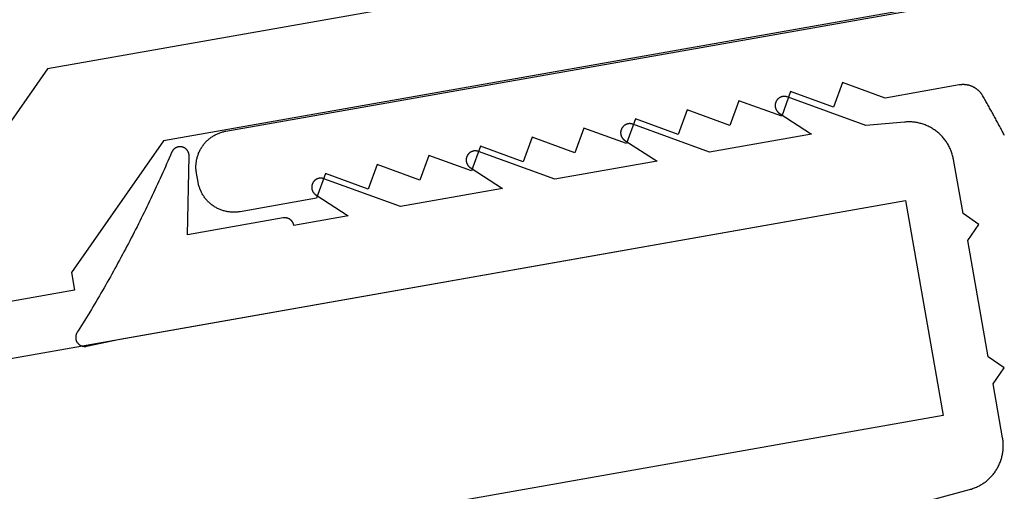
# Model space of a CAD drawing. Extents: x -42 to 476, y -923 to -4.
# Drawn here: x 108 to 129, y -555 to -545 of the extents above; entities that cross this region are included whole.
import ezdxf

# ---------------------------------------------------------------- set-up
doc = ezdxf.new("R2010")
doc.units = 0
doc.header["$MEASUREMENT"] = 0
doc.layers.add('1', color=7, linetype='Continuous')
doc.layers.add('15', color=7, linetype='Continuous')

msp = doc.modelspace()

# ---------------------------------------------------------------- linework, layer by layer
at = {"layer": '1', "color": 7, "linetype": 'Continuous'}
for p, q in [((112.063, -547.14), (128.776, -544.194)), ((125.619, -546.07), (125.422, -546.613)), ((126.559, -546.412), (125.619, -546.07)), ((128.189, -546.125), (126.559, -546.412)), ((128.199, -546.123), (128.189, -546.125)), ((128.208, -546.122), (128.199, -546.123)), ((128.218, -546.121), (128.208, -546.122)), ((128.227, -546.12), (128.218, -546.121)), ((128.237, -546.119), (128.227, -546.12)), ((128.246, -546.118), (128.237, -546.119)), ((128.256, -546.118), (128.246, -546.118)), ((128.265, -546.117), (128.256, -546.118)), ((128.275, -546.117), (128.265, -546.117)), ((128.285, -546.117), (128.275, -546.117)), ((128.294, -546.118), (128.285, -546.117)), ((128.304, -546.118), (128.294, -546.118)), ((128.313, -546.119), (128.304, -546.118)), ((128.323, -546.119), (128.313, -546.119)), ((128.332, -546.12), (128.323, -546.119)), ((128.342, -546.122), (128.332, -546.12)), ((128.351, -546.123), (128.342, -546.122)), ((128.361, -546.124), (128.351, -546.123)), ((128.37, -546.126), (128.361, -546.124)), ((128.38, -546.128), (128.37, -546.126)), ((128.389, -546.13), (128.38, -546.128)), ((128.398, -546.132), (128.389, -546.13)), ((128.408, -546.135), (128.398, -546.132)), ((128.417, -546.137), (128.408, -546.135)), ((124.482, -546.271), (124.285, -546.813)), ((125.422, -546.613), (124.482, -546.271)), ((128.426, -546.14), (128.417, -546.137)), ((128.435, -546.143), (128.426, -546.14)), ((128.444, -546.146), (128.435, -546.143)), ((128.453, -546.15), (128.444, -546.146)), ((128.462, -546.153), (128.453, -546.15)), ((128.471, -546.157), (128.462, -546.153)), ((128.48, -546.161), (128.471, -546.157)), ((128.488, -546.165), (128.48, -546.161)), ((128.497, -546.169), (128.488, -546.165)), ((128.506, -546.173), (128.497, -546.169)), ((128.514, -546.178), (128.506, -546.173)), ((128.522, -546.182), (128.514, -546.178)), ((128.531, -546.187), (128.522, -546.182)), ((128.539, -546.192), (128.531, -546.187)), ((128.547, -546.197), (128.539, -546.192)), ((128.555, -546.202), (128.547, -546.197)), ((128.563, -546.208), (128.555, -546.202)), ((128.571, -546.213), (128.563, -546.208)), ((128.578, -546.219), (128.571, -546.213)), ((128.586, -546.225), (128.578, -546.219)), ((128.593, -546.231), (128.586, -546.225)), ((128.601, -546.237), (128.593, -546.231)), ((128.608, -546.243), (128.601, -546.237)), ((128.615, -546.25), (128.608, -546.243)), ((128.622, -546.256), (128.615, -546.25)), ((128.629, -546.263), (128.622, -546.256)), ((128.636, -546.27), (128.629, -546.263)), ((128.642, -546.277), (128.636, -546.27)), ((128.649, -546.284), (128.642, -546.277)), ((128.655, -546.291), (128.649, -546.284)), ((128.661, -546.298), (128.655, -546.291)), ((128.667, -546.306), (128.661, -546.298)), ((128.673, -546.313), (128.667, -546.306)), ((128.679, -546.321), (128.673, -546.313)), ((128.684, -546.329), (128.679, -546.321)), ((128.69, -546.337), (128.684, -546.329)), ((128.695, -546.345), (128.69, -546.337)), ((128.7, -546.353), (128.695, -546.345)), ((123.345, -546.471), (123.147, -547.014)), ((124.285, -546.813), (123.345, -546.471)), ((124.142, -546.557), (124.141, -546.561)), ((124.141, -546.561), (124.141, -546.566)), ((124.141, -546.566), (124.141, -546.57)), ((124.143, -546.548), (124.142, -546.552)), ((124.142, -546.552), (124.142, -546.557)), ((124.144, -546.539), (124.143, -546.543)), ((124.143, -546.543), (124.143, -546.548)), ((124.145, -546.534), (124.144, -546.539)), ((124.146, -546.53), (124.145, -546.534)), ((124.147, -546.526), (124.146, -546.53)), ((124.148, -546.521), (124.147, -546.526)), ((124.15, -546.517), (124.148, -546.521)), ((124.151, -546.513), (124.15, -546.517)), ((124.153, -546.508), (124.151, -546.513)), ((124.154, -546.504), (124.153, -546.508)), ((124.156, -546.5), (124.154, -546.504)), ((124.158, -546.496), (124.156, -546.5)), ((124.16, -546.492), (124.158, -546.496)), ((124.162, -546.488), (124.16, -546.492)), ((124.164, -546.484), (124.162, -546.488)), ((124.166, -546.48), (124.164, -546.484)), ((124.168, -546.476), (124.166, -546.48)), ((124.17, -546.472), (124.168, -546.476)), ((124.173, -546.468), (124.17, -546.472)), ((124.175, -546.464), (124.173, -546.468)), ((124.178, -546.461), (124.175, -546.464)), ((124.181, -546.457), (124.178, -546.461)), ((124.183, -546.453), (124.181, -546.457)), ((124.186, -546.45), (124.183, -546.453)), ((124.189, -546.447), (124.186, -546.45)), ((124.192, -546.443), (124.189, -546.447)), ((124.195, -546.44), (124.192, -546.443)), ((124.198, -546.437), (124.195, -546.44)), ((124.201, -546.433), (124.198, -546.437)), ((124.205, -546.43), (124.201, -546.433)), ((124.208, -546.427), (124.205, -546.43)), ((124.211, -546.424), (124.208, -546.427)), ((124.215, -546.421), (124.211, -546.424)), ((124.218, -546.419), (124.215, -546.421)), ((124.222, -546.416), (124.218, -546.419)), ((124.226, -546.413), (124.222, -546.416)), ((124.229, -546.411), (124.226, -546.413)), ((124.233, -546.408), (124.229, -546.411)), ((124.237, -546.406), (124.233, -546.408)), ((124.241, -546.404), (124.237, -546.406)), ((124.245, -546.401), (124.241, -546.404)), ((124.249, -546.399), (124.245, -546.401)), ((124.253, -546.397), (124.249, -546.399)), ((124.257, -546.395), (124.253, -546.397)), ((124.261, -546.394), (124.257, -546.395)), ((124.265, -546.392), (124.261, -546.394)), ((124.269, -546.39), (124.265, -546.392)), ((124.274, -546.389), (124.269, -546.39)), ((124.278, -546.387), (124.274, -546.389)), ((124.282, -546.386), (124.278, -546.387)), ((124.287, -546.385), (124.282, -546.386)), ((124.291, -546.383), (124.287, -546.385)), ((124.295, -546.382), (124.291, -546.383)), ((124.3, -546.381), (124.295, -546.382)), ((124.304, -546.38), (124.3, -546.381)), ((124.309, -546.38), (124.304, -546.38)), ((124.313, -546.379), (124.309, -546.38)), ((124.318, -546.378), (124.313, -546.379)), ((124.322, -546.378), (124.318, -546.378)), ((124.327, -546.378), (124.322, -546.378)), ((124.331, -546.377), (124.327, -546.378)), ((124.336, -546.377), (124.331, -546.377)), ((124.34, -546.377), (124.336, -546.377)), ((124.345, -546.377), (124.34, -546.377)), ((124.349, -546.377), (124.345, -546.377)), ((124.354, -546.378), (124.349, -546.377)), ((124.358, -546.378), (124.354, -546.378)), ((124.363, -546.378), (124.358, -546.378)), ((124.367, -546.379), (124.363, -546.378)), ((124.372, -546.379), (124.367, -546.379)), ((124.376, -546.38), (124.372, -546.379)), ((124.38, -546.381), (124.376, -546.38)), ((124.385, -546.382), (124.38, -546.381)), ((124.389, -546.383), (124.385, -546.382)), ((124.394, -546.384), (124.389, -546.383)), ((124.398, -546.385), (124.394, -546.384)), ((124.402, -546.387), (124.398, -546.385)), ((124.406, -546.388), (124.402, -546.387)), ((126.132, -547.016), (124.406, -546.388)), ((124.406, -546.388), (124.406, -546.388)), ((128.705, -546.361), (128.7, -546.353)), ((128.71, -546.369), (128.705, -546.361)), ((128.724, -546.393), (128.71, -546.369)), ((128.737, -546.417), (128.724, -546.393)), ((128.751, -546.441), (128.737, -546.417)), ((128.764, -546.465), (128.751, -546.441)), ((128.778, -546.489), (128.764, -546.465)), ((128.791, -546.512), (128.778, -546.489)), ((128.805, -546.536), (128.791, -546.512)), ((128.818, -546.56), (128.805, -546.536)), ((128.832, -546.584), (128.818, -546.56)), ((122.208, -546.672), (122.01, -547.214)), ((123.147, -547.014), (122.208, -546.672)), ((124.141, -546.57), (124.141, -546.575)), ((124.141, -546.575), (124.141, -546.579)), ((124.141, -546.579), (124.141, -546.584)), ((124.141, -546.584), (124.141, -546.588)), ((124.141, -546.588), (124.141, -546.593)), ((124.141, -546.593), (124.142, -546.597)), ((124.142, -546.597), (124.142, -546.602)), ((124.142, -546.602), (124.143, -546.606)), ((124.143, -546.606), (124.143, -546.611)), ((124.143, -546.611), (124.144, -546.615)), ((124.144, -546.615), (124.145, -546.619)), ((124.145, -546.619), (124.146, -546.624)), ((124.146, -546.624), (124.147, -546.628)), ((124.147, -546.628), (124.148, -546.633)), ((124.148, -546.633), (124.15, -546.637)), ((124.15, -546.637), (124.151, -546.641)), ((124.151, -546.641), (124.153, -546.645)), ((124.153, -546.645), (124.154, -546.65)), ((124.154, -546.65), (124.156, -546.654)), ((124.156, -546.654), (124.158, -546.658)), ((124.158, -546.658), (124.16, -546.662)), ((124.16, -546.662), (124.161, -546.666)), ((124.161, -546.666), (124.164, -546.67)), ((124.164, -546.67), (124.166, -546.674)), ((124.166, -546.674), (124.168, -546.678)), ((124.168, -546.678), (124.17, -546.682)), ((124.17, -546.682), (124.173, -546.686)), ((124.173, -546.686), (124.175, -546.689)), ((124.175, -546.689), (124.178, -546.693)), ((124.178, -546.693), (124.18, -546.697)), ((124.18, -546.697), (124.183, -546.7)), ((124.183, -546.7), (124.186, -546.704)), ((124.186, -546.704), (124.189, -546.707)), ((124.189, -546.707), (124.192, -546.711)), ((124.192, -546.711), (124.195, -546.714)), ((124.195, -546.714), (124.198, -546.717)), ((124.198, -546.717), (124.201, -546.721)), ((124.201, -546.721), (124.204, -546.724)), ((124.204, -546.724), (124.208, -546.727)), ((124.208, -546.727), (124.211, -546.73)), ((124.211, -546.73), (124.215, -546.733)), ((124.215, -546.733), (124.218, -546.735)), ((124.218, -546.735), (124.222, -546.738)), ((124.222, -546.738), (124.225, -546.741)), ((124.225, -546.741), (124.229, -546.743)), ((124.229, -546.743), (124.229, -546.743)), ((124.229, -546.743), (124.941, -547.205)), ((128.845, -546.608), (128.832, -546.584)), ((128.858, -546.632), (128.845, -546.608)), ((128.872, -546.656), (128.858, -546.632)), ((128.885, -546.68), (128.872, -546.656)), ((128.898, -546.704), (128.885, -546.68)), ((128.912, -546.728), (128.898, -546.704)), ((128.925, -546.752), (128.912, -546.728)), ((128.938, -546.776), (128.925, -546.752)), ((128.951, -546.8), (128.938, -546.776)), ((120.846, -547.001), (120.843, -547.003)), ((120.85, -546.999), (120.846, -547.001)), ((120.855, -546.997), (120.85, -546.999)), ((120.859, -546.995), (120.855, -546.997)), ((120.863, -546.993), (120.859, -546.995)), ((120.867, -546.991), (120.863, -546.993)), ((120.871, -546.99), (120.867, -546.991)), ((120.875, -546.988), (120.871, -546.99)), ((121.071, -546.872), (120.873, -547.415)), ((120.88, -546.986), (120.875, -546.988)), ((120.884, -546.985), (120.88, -546.986)), ((120.888, -546.984), (120.884, -546.985)), ((120.893, -546.983), (120.888, -546.984)), ((120.897, -546.981), (120.893, -546.983)), ((120.902, -546.981), (120.897, -546.981)), ((120.906, -546.98), (120.902, -546.981)), ((120.91, -546.979), (120.906, -546.98)), ((120.915, -546.978), (120.91, -546.979)), ((120.919, -546.978), (120.915, -546.978)), ((120.924, -546.977), (120.919, -546.978)), ((120.928, -546.977), (120.924, -546.977)), ((120.933, -546.976), (120.928, -546.977)), ((120.937, -546.976), (120.933, -546.976)), ((120.942, -546.976), (120.937, -546.976)), ((120.947, -546.976), (120.942, -546.976)), ((120.951, -546.976), (120.947, -546.976)), ((120.956, -546.977), (120.951, -546.976)), ((120.96, -546.977), (120.956, -546.977)), ((120.965, -546.977), (120.96, -546.977)), ((120.969, -546.978), (120.965, -546.977)), ((120.974, -546.979), (120.969, -546.978)), ((120.978, -546.979), (120.974, -546.979)), ((120.983, -546.98), (120.978, -546.979)), ((120.987, -546.981), (120.983, -546.98)), ((120.991, -546.982), (120.987, -546.981)), ((120.996, -546.983), (120.991, -546.982)), ((121, -546.985), (120.996, -546.983)), ((121.004, -546.986), (121, -546.985)), ((121.009, -546.987), (121.004, -546.986)), ((122.696, -547.601), (121.009, -546.987)), ((121.009, -546.987), (121.009, -546.987)), ((122.01, -547.214), (121.071, -546.872)), ((126.983, -546.942), (126.132, -547.016)), ((127.006, -546.94), (126.983, -546.942)), ((126.983, -546.942), (126.983, -546.942)), ((127.029, -546.938), (127.006, -546.94)), ((127.052, -546.938), (127.029, -546.938)), ((127.076, -546.937), (127.052, -546.938)), ((127.099, -546.937), (127.076, -546.937)), ((127.122, -546.938), (127.099, -546.937)), ((127.146, -546.939), (127.122, -546.938)), ((127.169, -546.941), (127.146, -546.939)), ((127.192, -546.944), (127.169, -546.941)), ((127.215, -546.946), (127.192, -546.944)), ((127.238, -546.95), (127.215, -546.946)), ((127.261, -546.954), (127.238, -546.95)), ((127.284, -546.958), (127.261, -546.954)), ((127.307, -546.963), (127.284, -546.958)), ((127.33, -546.969), (127.307, -546.963)), ((127.352, -546.975), (127.33, -546.969)), ((127.374, -546.982), (127.352, -546.975)), ((127.397, -546.989), (127.374, -546.982)), ((127.419, -546.997), (127.397, -546.989)), ((127.441, -547.005), (127.419, -546.997)), ((128.964, -546.824), (128.951, -546.8)), ((128.977, -546.848), (128.964, -546.824)), ((128.991, -546.872), (128.977, -546.848)), ((129.004, -546.896), (128.991, -546.872)), ((129.017, -546.92), (129.004, -546.896)), ((129.03, -546.944), (129.017, -546.92)), ((129.043, -546.969), (129.03, -546.944)), ((129.056, -546.993), (129.043, -546.969)), ((129.069, -547.017), (129.056, -546.993)), ((111.823, -547.224), (111.841, -547.215)), ((111.841, -547.215), (111.858, -547.206)), ((111.858, -547.206), (111.876, -547.198)), ((111.876, -547.198), (111.894, -547.19)), ((111.894, -547.19), (111.912, -547.183)), ((111.912, -547.183), (111.931, -547.176)), ((111.931, -547.176), (111.949, -547.169)), ((111.949, -547.169), (111.968, -547.163)), ((111.968, -547.163), (111.987, -547.158)), ((111.987, -547.158), (112.006, -547.153)), ((112.006, -547.153), (112.025, -547.148)), ((112.025, -547.148), (112.044, -547.144)), ((112.044, -547.144), (112.063, -547.14)), ((119.933, -547.073), (119.736, -547.615)), ((120.873, -547.415), (119.933, -547.073)), ((120.744, -547.158), (120.743, -547.162)), ((120.743, -547.162), (120.743, -547.167)), ((120.743, -547.167), (120.743, -547.171)), ((120.743, -547.171), (120.743, -547.176)), ((120.743, -547.176), (120.743, -547.18)), ((120.743, -547.18), (120.743, -547.185)), ((120.743, -547.185), (120.743, -547.189)), ((120.743, -547.189), (120.744, -547.194)), ((120.745, -547.149), (120.744, -547.153)), ((120.744, -547.153), (120.744, -547.158)), ((120.744, -547.194), (120.744, -547.198)), ((120.744, -547.198), (120.745, -547.203)), ((120.746, -547.144), (120.745, -547.149)), ((120.745, -547.203), (120.745, -547.207)), ((120.745, -547.207), (120.746, -547.212)), ((120.747, -547.135), (120.746, -547.14)), ((120.746, -547.14), (120.746, -547.144)), ((120.746, -547.212), (120.747, -547.216)), ((120.748, -547.131), (120.747, -547.135)), ((120.747, -547.216), (120.748, -547.221)), ((120.749, -547.126), (120.748, -547.131)), ((120.75, -547.122), (120.749, -547.126)), ((120.752, -547.118), (120.75, -547.122)), ((120.753, -547.113), (120.752, -547.118)), ((120.755, -547.109), (120.753, -547.113)), ((120.756, -547.105), (120.755, -547.109)), ((120.758, -547.101), (120.756, -547.105)), ((120.76, -547.096), (120.758, -547.101)), ((120.761, -547.092), (120.76, -547.096)), ((120.763, -547.088), (120.761, -547.092)), ((120.765, -547.084), (120.763, -547.088)), ((120.768, -547.08), (120.765, -547.084)), ((120.77, -547.076), (120.768, -547.08)), ((120.772, -547.072), (120.77, -547.076)), ((120.774, -547.068), (120.772, -547.072)), ((120.777, -547.065), (120.774, -547.068)), ((120.78, -547.061), (120.777, -547.065)), ((120.782, -547.057), (120.78, -547.061)), ((120.785, -547.054), (120.782, -547.057)), ((120.788, -547.05), (120.785, -547.054)), ((120.791, -547.047), (120.788, -547.05)), ((120.794, -547.043), (120.791, -547.047)), ((120.797, -547.04), (120.794, -547.043)), ((120.8, -547.037), (120.797, -547.04)), ((120.803, -547.033), (120.8, -547.037)), ((120.806, -547.03), (120.803, -547.033)), ((120.81, -547.027), (120.806, -547.03)), ((120.813, -547.024), (120.81, -547.027)), ((120.816, -547.021), (120.813, -547.024)), ((120.82, -547.018), (120.816, -547.021)), ((120.824, -547.016), (120.82, -547.018)), ((120.827, -547.013), (120.824, -547.016)), ((120.831, -547.01), (120.827, -547.013)), ((120.835, -547.008), (120.831, -547.01)), ((120.839, -547.006), (120.835, -547.008)), ((120.843, -547.003), (120.839, -547.006)), ((124.941, -547.205), (122.696, -547.601)), ((127.462, -547.013), (127.441, -547.005)), ((127.484, -547.023), (127.462, -547.013)), ((127.505, -547.032), (127.484, -547.023)), ((127.526, -547.043), (127.505, -547.032)), ((127.547, -547.053), (127.526, -547.043)), ((127.567, -547.064), (127.547, -547.053)), ((127.587, -547.076), (127.567, -547.064)), ((127.607, -547.088), (127.587, -547.076)), ((127.627, -547.101), (127.607, -547.088)), ((127.646, -547.114), (127.627, -547.101)), ((127.665, -547.127), (127.646, -547.114)), ((127.684, -547.141), (127.665, -547.127)), ((127.702, -547.155), (127.684, -547.141)), ((127.72, -547.17), (127.702, -547.155)), ((127.738, -547.185), (127.72, -547.17)), ((127.756, -547.201), (127.738, -547.185)), ((127.773, -547.217), (127.756, -547.201)), ((127.789, -547.233), (127.773, -547.217)), ((129.082, -547.041), (129.069, -547.017)), ((129.095, -547.065), (129.082, -547.041)), ((129.108, -547.089), (129.095, -547.065)), ((129.121, -547.114), (129.108, -547.089)), ((129.133, -547.138), (129.121, -547.114)), ((129.146, -547.162), (129.133, -547.138)), ((129.159, -547.186), (129.146, -547.162)), ((129.172, -547.21), (129.159, -547.186)), ((129.185, -547.235), (129.172, -547.21)), ((111.57, -547.438), (111.583, -547.422)), ((111.583, -547.422), (111.595, -547.407)), ((111.595, -547.407), (111.608, -547.393)), ((111.608, -547.393), (111.621, -547.378)), ((111.621, -547.378), (111.635, -547.364)), ((111.635, -547.364), (111.649, -547.35)), ((111.649, -547.35), (111.664, -547.337)), ((111.664, -547.337), (111.678, -547.324)), ((111.678, -547.324), (111.693, -547.311)), ((111.693, -547.311), (111.708, -547.299)), ((111.708, -547.299), (111.724, -547.287)), ((111.724, -547.287), (111.74, -547.275)), ((111.74, -547.275), (111.756, -547.264)), ((111.756, -547.264), (111.773, -547.254)), ((111.773, -547.254), (111.789, -547.243)), ((111.789, -547.243), (111.806, -547.233)), ((111.806, -547.233), (111.823, -547.224)), ((118.796, -547.273), (118.599, -547.816)), ((119.736, -547.615), (118.796, -547.273)), ((120.748, -547.221), (120.749, -547.225)), ((120.749, -547.225), (120.75, -547.229)), ((120.75, -547.229), (120.751, -547.234)), ((120.751, -547.234), (120.753, -547.238)), ((120.753, -547.238), (120.754, -547.242)), ((120.754, -547.242), (120.756, -547.247)), ((120.756, -547.247), (120.757, -547.251)), ((120.757, -547.251), (120.759, -547.255)), ((120.759, -547.255), (120.761, -547.259)), ((120.761, -547.259), (120.763, -547.263)), ((120.763, -547.263), (120.765, -547.267)), ((120.765, -547.267), (120.767, -547.271)), ((120.767, -547.271), (120.769, -547.275)), ((120.769, -547.275), (120.772, -547.279)), ((120.772, -547.279), (120.774, -547.283)), ((120.774, -547.283), (120.776, -547.287)), ((120.776, -547.287), (120.779, -547.291)), ((120.779, -547.291), (120.782, -547.294)), ((120.782, -547.294), (120.784, -547.298)), ((120.784, -547.298), (120.787, -547.302)), ((120.787, -547.302), (120.79, -547.305)), ((120.79, -547.305), (120.793, -547.308)), ((120.793, -547.308), (120.796, -547.312)), ((120.796, -547.312), (120.799, -547.315)), ((120.799, -547.315), (120.802, -547.318)), ((120.802, -547.318), (120.806, -547.322)), ((120.806, -547.322), (120.809, -547.325)), ((120.809, -547.325), (120.812, -547.328)), ((120.812, -547.328), (120.816, -547.331)), ((120.816, -547.331), (120.819, -547.333)), ((120.819, -547.333), (120.823, -547.336)), ((120.823, -547.336), (120.827, -547.339)), ((120.827, -547.339), (120.83, -547.341)), ((120.83, -547.341), (120.834, -547.344)), ((120.834, -547.344), (120.834, -547.344)), ((120.834, -547.344), (121.543, -547.804)), ((127.805, -547.25), (127.789, -547.233)), ((127.821, -547.267), (127.805, -547.25)), ((127.837, -547.285), (127.821, -547.267)), ((127.852, -547.302), (127.837, -547.285)), ((127.866, -547.321), (127.852, -547.302)), ((127.88, -547.339), (127.866, -547.321)), ((127.894, -547.358), (127.88, -547.339)), ((127.907, -547.377), (127.894, -547.358)), ((127.92, -547.397), (127.907, -547.377)), ((127.933, -547.416), (127.92, -547.397)), ((127.945, -547.436), (127.933, -547.416)), ((110.867, -547.609), (110.84, -547.672)), ((110.869, -547.605), (110.867, -547.609)), ((110.867, -547.609), (110.867, -547.609)), ((110.87, -547.601), (110.869, -547.605)), ((110.872, -547.597), (110.87, -547.601)), ((110.874, -547.593), (110.872, -547.597)), ((110.876, -547.589), (110.874, -547.593)), ((110.878, -547.585), (110.876, -547.589)), ((110.88, -547.581), (110.878, -547.585)), ((110.883, -547.578), (110.88, -547.581)), ((110.885, -547.574), (110.883, -547.578)), ((110.888, -547.571), (110.885, -547.574)), ((110.89, -547.567), (110.888, -547.571)), ((110.893, -547.563), (110.89, -547.567)), ((110.895, -547.56), (110.893, -547.563)), ((110.898, -547.557), (110.895, -547.56)), ((110.901, -547.553), (110.898, -547.557)), ((110.904, -547.55), (110.901, -547.553)), ((110.907, -547.547), (110.904, -547.55)), ((110.91, -547.544), (110.907, -547.547)), ((110.913, -547.541), (110.91, -547.544)), ((110.916, -547.538), (110.913, -547.541)), ((110.919, -547.535), (110.916, -547.538)), ((110.922, -547.532), (110.919, -547.535)), ((110.926, -547.529), (110.922, -547.532)), ((110.929, -547.526), (110.926, -547.529)), ((110.932, -547.524), (110.929, -547.526)), ((110.936, -547.521), (110.932, -547.524)), ((110.939, -547.519), (110.936, -547.521)), ((110.943, -547.516), (110.939, -547.519)), ((110.947, -547.514), (110.943, -547.516)), ((110.95, -547.512), (110.947, -547.514)), ((110.954, -547.51), (110.95, -547.512)), ((110.958, -547.507), (110.954, -547.51)), ((110.962, -547.505), (110.958, -547.507)), ((110.966, -547.504), (110.962, -547.505)), ((110.97, -547.502), (110.966, -547.504)), ((110.974, -547.5), (110.97, -547.502)), ((110.978, -547.498), (110.974, -547.5)), ((110.982, -547.497), (110.978, -547.498)), ((110.986, -547.495), (110.982, -547.497)), ((110.99, -547.494), (110.986, -547.495)), ((110.994, -547.493), (110.99, -547.494)), ((110.998, -547.491), (110.994, -547.493)), ((111.002, -547.49), (110.998, -547.491)), ((111.007, -547.489), (111.002, -547.49)), ((111.011, -547.488), (111.007, -547.489)), ((111.015, -547.487), (111.011, -547.488)), ((111.019, -547.487), (111.015, -547.487)), ((111.024, -547.486), (111.019, -547.487)), ((111.028, -547.485), (111.024, -547.486)), ((111.032, -547.485), (111.028, -547.485)), ((111.037, -547.485), (111.032, -547.485)), ((111.041, -547.484), (111.037, -547.485)), ((111.045, -547.484), (111.041, -547.484)), ((111.05, -547.484), (111.045, -547.484)), ((111.054, -547.484), (111.05, -547.484)), ((111.058, -547.484), (111.054, -547.484)), ((111.063, -547.484), (111.058, -547.484)), ((111.067, -547.484), (111.063, -547.484)), ((111.071, -547.485), (111.067, -547.484)), ((111.076, -547.485), (111.071, -547.485)), ((111.08, -547.486), (111.076, -547.485)), ((111.084, -547.486), (111.08, -547.486)), ((111.088, -547.487), (111.084, -547.486)), ((111.093, -547.488), (111.088, -547.487)), ((111.097, -547.489), (111.093, -547.488)), ((111.101, -547.49), (111.097, -547.489)), ((111.105, -547.491), (111.101, -547.49)), ((111.11, -547.492), (111.105, -547.491)), ((111.114, -547.494), (111.11, -547.492)), ((111.118, -547.495), (111.114, -547.494)), ((111.122, -547.496), (111.118, -547.495)), ((111.126, -547.498), (111.122, -547.496)), ((111.13, -547.5), (111.126, -547.498)), ((111.134, -547.501), (111.13, -547.5)), ((111.138, -547.503), (111.134, -547.501)), ((111.142, -547.505), (111.138, -547.503)), ((111.146, -547.507), (111.142, -547.505)), ((111.149, -547.509), (111.146, -547.507)), ((111.153, -547.511), (111.149, -547.509)), ((111.157, -547.514), (111.153, -547.511)), ((111.161, -547.516), (111.157, -547.514)), ((111.164, -547.518), (111.161, -547.516)), ((111.168, -547.521), (111.164, -547.518)), ((111.171, -547.523), (111.168, -547.521)), ((111.175, -547.526), (111.171, -547.523)), ((111.178, -547.529), (111.175, -547.526)), ((111.182, -547.531), (111.178, -547.529)), ((111.185, -547.534), (111.182, -547.531)), ((111.188, -547.537), (111.185, -547.534)), ((111.191, -547.54), (111.188, -547.537)), ((111.194, -547.543), (111.191, -547.54)), ((111.197, -547.546), (111.194, -547.543)), ((111.2, -547.549), (111.197, -547.546)), ((111.203, -547.553), (111.2, -547.549)), ((111.206, -547.556), (111.203, -547.553)), ((111.209, -547.559), (111.206, -547.556)), ((111.211, -547.563), (111.209, -547.559)), ((111.214, -547.566), (111.211, -547.563)), ((111.216, -547.57), (111.214, -547.566)), ((111.219, -547.573), (111.216, -547.57)), ((111.221, -547.577), (111.219, -547.573)), ((111.224, -547.581), (111.221, -547.577)), ((111.226, -547.584), (111.224, -547.581)), ((111.228, -547.588), (111.226, -547.584)), ((111.23, -547.592), (111.228, -547.588)), ((111.232, -547.596), (111.23, -547.592)), ((111.234, -547.6), (111.232, -547.596)), ((111.236, -547.604), (111.234, -547.6)), ((111.237, -547.608), (111.236, -547.604)), ((111.239, -547.612), (111.237, -547.608)), ((111.24, -547.616), (111.239, -547.612)), ((111.242, -547.62), (111.24, -547.616)), ((111.243, -547.624), (111.242, -547.62)), ((111.244, -547.628), (111.243, -547.624)), ((111.246, -547.632), (111.244, -547.628)), ((111.247, -547.637), (111.246, -547.632)), ((111.248, -547.641), (111.247, -547.637)), ((111.248, -547.645), (111.248, -547.641)), ((111.249, -547.649), (111.248, -547.645)), ((111.25, -547.654), (111.249, -547.649)), ((111.448, -547.661), (111.455, -547.642)), ((111.455, -547.642), (111.462, -547.624)), ((111.462, -547.624), (111.47, -547.606)), ((111.47, -547.606), (111.478, -547.588)), ((111.478, -547.588), (111.487, -547.571)), ((111.487, -547.571), (111.496, -547.553)), ((111.496, -547.553), (111.505, -547.536)), ((111.505, -547.536), (111.515, -547.519)), ((111.515, -547.519), (111.525, -547.502)), ((111.525, -547.502), (111.536, -547.486)), ((111.536, -547.486), (111.547, -547.469)), ((111.547, -547.469), (111.559, -547.453)), ((111.559, -547.453), (111.57, -547.438)), ((117.389, -547.65), (117.386, -547.654)), ((117.392, -547.647), (117.389, -547.65)), ((117.395, -547.644), (117.392, -547.647)), ((117.398, -547.64), (117.395, -547.644)), ((117.401, -547.637), (117.398, -547.64)), ((117.404, -547.634), (117.401, -547.637)), ((117.407, -547.63), (117.404, -547.634)), ((117.411, -547.627), (117.407, -547.63)), ((117.414, -547.624), (117.411, -547.627)), ((117.418, -547.621), (117.414, -547.624)), ((117.421, -547.619), (117.418, -547.621)), ((117.425, -547.616), (117.421, -547.619)), ((117.428, -547.613), (117.425, -547.616)), ((117.432, -547.61), (117.428, -547.613)), ((117.436, -547.608), (117.432, -547.61)), ((117.44, -547.606), (117.436, -547.608)), ((117.444, -547.603), (117.44, -547.606)), ((117.447, -547.601), (117.444, -547.603)), ((117.451, -547.599), (117.447, -547.601)), ((117.455, -547.597), (117.451, -547.599)), ((117.46, -547.595), (117.455, -547.597)), ((117.464, -547.593), (117.46, -547.595)), ((117.659, -547.474), (117.462, -548.016)), ((117.468, -547.591), (117.464, -547.593)), ((117.472, -547.589), (117.468, -547.591)), ((117.476, -547.588), (117.472, -547.589)), ((117.48, -547.586), (117.476, -547.588)), ((117.485, -547.585), (117.48, -547.586)), ((117.489, -547.583), (117.485, -547.585)), ((117.493, -547.582), (117.489, -547.583)), ((117.498, -547.581), (117.493, -547.582)), ((117.502, -547.58), (117.498, -547.581)), ((117.507, -547.579), (117.502, -547.58)), ((117.511, -547.578), (117.507, -547.579)), ((117.516, -547.577), (117.511, -547.578)), ((117.52, -547.577), (117.516, -547.577)), ((117.525, -547.576), (117.52, -547.577)), ((117.529, -547.576), (117.525, -547.576)), ((117.534, -547.576), (117.529, -547.576)), ((117.538, -547.575), (117.534, -547.576)), ((117.543, -547.575), (117.538, -547.575)), ((117.547, -547.575), (117.543, -547.575)), ((117.552, -547.575), (117.547, -547.575)), ((117.556, -547.576), (117.552, -547.575)), ((117.561, -547.576), (117.556, -547.576)), ((117.565, -547.576), (117.561, -547.576)), ((117.57, -547.577), (117.565, -547.576)), ((117.574, -547.577), (117.57, -547.577)), ((117.579, -547.578), (117.574, -547.577)), ((117.583, -547.579), (117.579, -547.578)), ((117.588, -547.58), (117.583, -547.579)), ((117.592, -547.581), (117.588, -547.58)), ((117.597, -547.582), (117.592, -547.581)), ((117.601, -547.583), (117.597, -547.582)), ((117.605, -547.584), (117.601, -547.583)), ((117.61, -547.586), (117.605, -547.584)), ((117.614, -547.587), (117.61, -547.586)), ((119.298, -548.2), (117.614, -547.587)), ((117.614, -547.587), (117.614, -547.587)), ((118.599, -547.816), (117.659, -547.474)), ((127.956, -547.457), (127.945, -547.436)), ((127.967, -547.477), (127.956, -547.457)), ((127.977, -547.498), (127.967, -547.477)), ((127.987, -547.519), (127.977, -547.498)), ((127.997, -547.541), (127.987, -547.519)), ((128.006, -547.562), (127.997, -547.541)), ((128.014, -547.584), (128.006, -547.562)), ((128.022, -547.606), (128.014, -547.584)), ((128.03, -547.628), (128.022, -547.606)), ((128.037, -547.65), (128.03, -547.628)), ((128.043, -547.673), (128.037, -547.65)), ((110.757, -547.863), (110.729, -547.926)), ((110.784, -547.799), (110.757, -547.863)), ((110.812, -547.736), (110.784, -547.799)), ((110.84, -547.672), (110.812, -547.736)), ((111.214, -549.423), (111.252, -547.688)), ((111.251, -547.658), (111.25, -547.654)), ((111.251, -547.662), (111.251, -547.658)), ((111.252, -547.667), (111.251, -547.662)), ((111.252, -547.671), (111.252, -547.667)), ((111.252, -547.675), (111.252, -547.671)), ((111.252, -547.68), (111.252, -547.675)), ((111.252, -547.684), (111.252, -547.68)), ((111.252, -547.688), (111.252, -547.684)), ((111.252, -547.688), (111.252, -547.688)), ((111.404, -547.872), (111.406, -547.852)), ((111.406, -547.852), (111.408, -547.833)), ((111.408, -547.833), (111.411, -547.813)), ((111.411, -547.813), (111.414, -547.794)), ((111.414, -547.794), (111.417, -547.774)), ((111.417, -547.774), (111.421, -547.755)), ((111.421, -547.755), (111.426, -547.736)), ((111.426, -547.736), (111.431, -547.717)), ((111.431, -547.717), (111.436, -547.698)), ((111.436, -547.698), (111.442, -547.679)), ((111.442, -547.679), (111.448, -547.661)), ((116.522, -547.674), (116.325, -548.217)), ((117.462, -548.016), (116.522, -547.674)), ((117.346, -547.767), (117.345, -547.772)), ((117.345, -547.772), (117.345, -547.776)), ((117.345, -547.776), (117.345, -547.781)), ((117.345, -547.781), (117.346, -547.785)), ((117.347, -547.754), (117.346, -547.758)), ((117.346, -547.758), (117.346, -547.763)), ((117.346, -547.763), (117.346, -547.767)), ((117.346, -547.785), (117.346, -547.79)), ((117.346, -547.79), (117.346, -547.794)), ((117.346, -547.794), (117.347, -547.799)), ((117.348, -547.745), (117.347, -547.749)), ((117.347, -547.749), (117.347, -547.754)), ((117.347, -547.799), (117.347, -547.803)), ((117.347, -547.803), (117.348, -547.808)), ((117.349, -547.736), (117.348, -547.74)), ((117.348, -547.74), (117.348, -547.745)), ((117.348, -547.808), (117.349, -547.812)), ((117.35, -547.731), (117.349, -547.736)), ((117.349, -547.812), (117.35, -547.817)), ((117.351, -547.727), (117.35, -547.731)), ((117.35, -547.817), (117.351, -547.821)), ((117.352, -547.723), (117.351, -547.727)), ((117.351, -547.821), (117.352, -547.826)), ((117.354, -547.718), (117.352, -547.723)), ((117.352, -547.826), (117.353, -547.83)), ((117.353, -547.83), (117.354, -547.834)), ((117.355, -547.714), (117.354, -547.718)), ((117.354, -547.834), (117.356, -547.839)), ((117.356, -547.71), (117.355, -547.714)), ((117.358, -547.705), (117.356, -547.71)), ((117.356, -547.839), (117.357, -547.843)), ((117.357, -547.843), (117.359, -547.847)), ((117.36, -547.701), (117.358, -547.705)), ((117.359, -547.847), (117.36, -547.851)), ((117.361, -547.697), (117.36, -547.701)), ((117.36, -547.851), (117.362, -547.856)), ((117.363, -547.693), (117.361, -547.697)), ((117.362, -547.856), (117.364, -547.86)), ((117.365, -547.689), (117.363, -547.693)), ((117.364, -547.86), (117.366, -547.864)), ((117.367, -547.685), (117.365, -547.689)), ((117.366, -547.864), (117.368, -547.868)), ((117.369, -547.681), (117.367, -547.685)), ((117.371, -547.677), (117.369, -547.681)), ((117.374, -547.673), (117.371, -547.677)), ((117.376, -547.669), (117.374, -547.673)), ((117.378, -547.665), (117.376, -547.669)), ((117.381, -547.661), (117.378, -547.665)), ((117.384, -547.658), (117.381, -547.661)), ((117.386, -547.654), (117.384, -547.658)), ((121.543, -547.804), (119.298, -548.2)), ((128.049, -547.695), (128.043, -547.673)), ((128.055, -547.718), (128.049, -547.695)), ((128.059, -547.741), (128.055, -547.718)), ((128.064, -547.764), (128.059, -547.741)), ((128.274, -548.953), (128.064, -547.764)), ((128.064, -547.764), (128.064, -547.764)), ((110.672, -548.053), (110.644, -548.116)), ((110.7, -547.99), (110.672, -548.053)), ((110.729, -547.926), (110.7, -547.99)), ((111.402, -547.93), (111.403, -547.911)), ((111.403, -547.95), (111.402, -547.93)), ((111.403, -547.891), (111.404, -547.872)), ((111.403, -547.911), (111.403, -547.891)), ((111.403, -547.97), (111.403, -547.95)), ((111.405, -547.989), (111.403, -547.97)), ((111.406, -548.009), (111.405, -547.989)), ((111.409, -548.028), (111.406, -548.009)), ((111.411, -548.048), (111.409, -548.028)), ((111.415, -548.067), (111.411, -548.048)), ((111.449, -548.264), (111.415, -548.067)), ((114.248, -548.075), (114.05, -548.618)), ((115.187, -548.417), (114.248, -548.075)), ((115.385, -547.875), (115.187, -548.417)), ((116.325, -548.217), (115.385, -547.875)), ((117.368, -547.868), (117.37, -547.872)), ((117.37, -547.872), (117.373, -547.876)), ((117.373, -547.876), (117.375, -547.88)), ((117.375, -547.88), (117.377, -547.884)), ((117.377, -547.884), (117.38, -547.887)), ((117.38, -547.887), (117.382, -547.891)), ((117.382, -547.891), (117.385, -547.895)), ((117.385, -547.895), (117.388, -547.898)), ((117.388, -547.898), (117.391, -547.902)), ((117.391, -547.902), (117.393, -547.905)), ((117.393, -547.905), (117.396, -547.909)), ((117.396, -547.909), (117.399, -547.912)), ((117.399, -547.912), (117.403, -547.915)), ((117.403, -547.915), (117.406, -547.919)), ((117.406, -547.919), (117.409, -547.922)), ((117.409, -547.922), (117.412, -547.925)), ((117.412, -547.925), (117.416, -547.928)), ((117.416, -547.928), (117.419, -547.931)), ((117.419, -547.931), (117.423, -547.933)), ((117.423, -547.933), (117.427, -547.936)), ((117.427, -547.936), (117.43, -547.939)), ((117.43, -547.939), (117.434, -547.941)), ((117.434, -547.941), (117.434, -547.941)), ((117.434, -547.941), (118.146, -548.403)), ((110.586, -548.242), (110.557, -548.305)), ((110.615, -548.179), (110.586, -548.242)), ((110.644, -548.116), (110.615, -548.179)), ((111.453, -548.283), (111.449, -548.264)), ((111.457, -548.303), (111.453, -548.283)), ((113.963, -548.299), (113.961, -548.303)), ((113.964, -548.295), (113.963, -548.299)), ((113.966, -548.29), (113.964, -548.295)), ((113.968, -548.286), (113.966, -548.29)), ((113.97, -548.282), (113.968, -548.286)), ((113.972, -548.278), (113.97, -548.282)), ((113.975, -548.274), (113.972, -548.278)), ((113.977, -548.27), (113.975, -548.274)), ((113.979, -548.267), (113.977, -548.27)), ((113.982, -548.263), (113.979, -548.267)), ((113.984, -548.259), (113.982, -548.263)), ((113.987, -548.255), (113.984, -548.259)), ((113.99, -548.252), (113.987, -548.255)), ((113.993, -548.248), (113.99, -548.252)), ((113.995, -548.245), (113.993, -548.248)), ((113.998, -548.241), (113.995, -548.245)), ((114.002, -548.238), (113.998, -548.241)), ((114.005, -548.235), (114.002, -548.238)), ((114.008, -548.231), (114.005, -548.235)), ((114.011, -548.228), (114.008, -548.231)), ((114.014, -548.225), (114.011, -548.228)), ((114.018, -548.222), (114.014, -548.225)), ((114.021, -548.219), (114.018, -548.222)), ((114.025, -548.217), (114.021, -548.219)), ((114.029, -548.214), (114.025, -548.217)), ((114.032, -548.211), (114.029, -548.214)), ((114.036, -548.209), (114.032, -548.211)), ((114.04, -548.206), (114.036, -548.209)), ((114.044, -548.204), (114.04, -548.206)), ((114.047, -548.201), (114.044, -548.204)), ((114.051, -548.199), (114.047, -548.201)), ((114.055, -548.197), (114.051, -548.199)), ((114.059, -548.195), (114.055, -548.197)), ((114.064, -548.193), (114.059, -548.195)), ((114.068, -548.191), (114.064, -548.193)), ((114.072, -548.189), (114.068, -548.191)), ((114.076, -548.188), (114.072, -548.189)), ((114.08, -548.186), (114.076, -548.188)), ((114.085, -548.185), (114.08, -548.186)), ((114.089, -548.183), (114.085, -548.185)), ((114.093, -548.182), (114.089, -548.183)), ((114.098, -548.181), (114.093, -548.182)), ((114.102, -548.18), (114.098, -548.181)), ((114.106, -548.179), (114.102, -548.18)), ((114.111, -548.178), (114.106, -548.179)), ((114.115, -548.177), (114.111, -548.178)), ((114.12, -548.176), (114.115, -548.177)), ((114.124, -548.176), (114.12, -548.176)), ((114.129, -548.175), (114.124, -548.176)), ((114.133, -548.175), (114.129, -548.175)), ((114.138, -548.175), (114.133, -548.175)), ((114.142, -548.174), (114.138, -548.175)), ((114.147, -548.174), (114.142, -548.174)), ((114.151, -548.174), (114.147, -548.174)), ((114.156, -548.175), (114.151, -548.174)), ((114.161, -548.175), (114.156, -548.175)), ((114.165, -548.175), (114.161, -548.175)), ((114.17, -548.176), (114.165, -548.175)), ((114.174, -548.176), (114.17, -548.176)), ((114.179, -548.177), (114.174, -548.176)), ((114.183, -548.177), (114.179, -548.177)), ((114.187, -548.178), (114.183, -548.177)), ((114.192, -548.179), (114.187, -548.178)), ((114.196, -548.18), (114.192, -548.179)), ((114.201, -548.181), (114.196, -548.18)), ((114.205, -548.183), (114.201, -548.181)), ((114.209, -548.184), (114.205, -548.183)), ((114.214, -548.185), (114.209, -548.184)), ((114.214, -548.186), (114.214, -548.185)), ((115.9, -548.799), (114.214, -548.186)), ((110.47, -548.494), (110.44, -548.557)), ((110.499, -548.431), (110.47, -548.494)), ((110.528, -548.368), (110.499, -548.431)), ((110.557, -548.305), (110.528, -548.368)), ((111.462, -548.322), (111.457, -548.303)), ((111.467, -548.341), (111.462, -548.322)), ((111.472, -548.36), (111.467, -548.341)), ((111.478, -548.378), (111.472, -548.36)), ((111.485, -548.397), (111.478, -548.378)), ((111.491, -548.415), (111.485, -548.397)), ((111.499, -548.433), (111.491, -548.415)), ((111.507, -548.451), (111.499, -548.433)), ((111.515, -548.469), (111.507, -548.451)), ((111.524, -548.487), (111.515, -548.469)), ((111.533, -548.504), (111.524, -548.487)), ((111.542, -548.521), (111.533, -548.504)), ((113.949, -548.356), (113.948, -548.36)), ((113.948, -548.36), (113.948, -548.365)), ((113.948, -548.365), (113.948, -548.369)), ((113.948, -548.369), (113.948, -548.374)), ((113.948, -548.374), (113.948, -548.378)), ((113.948, -548.378), (113.948, -548.383)), ((113.948, -548.383), (113.948, -548.387)), ((113.948, -548.387), (113.949, -548.392)), ((113.95, -548.347), (113.949, -548.351)), ((113.949, -548.351), (113.949, -548.356)), ((113.949, -548.392), (113.949, -548.396)), ((113.949, -548.396), (113.95, -548.401)), ((113.951, -548.338), (113.95, -548.342)), ((113.95, -548.342), (113.95, -548.347)), ((113.95, -548.401), (113.95, -548.405)), ((113.95, -548.405), (113.951, -548.41)), ((113.952, -548.333), (113.951, -548.338)), ((113.951, -548.41), (113.952, -548.414)), ((113.953, -548.329), (113.952, -548.333)), ((113.952, -548.414), (113.953, -548.419)), ((113.954, -548.325), (113.953, -548.329)), ((113.953, -548.419), (113.954, -548.423)), ((113.955, -548.32), (113.954, -548.325)), ((113.954, -548.423), (113.955, -548.428)), ((113.957, -548.316), (113.955, -548.32)), ((113.955, -548.428), (113.956, -548.432)), ((113.956, -548.432), (113.958, -548.436)), ((113.958, -548.311), (113.957, -548.316)), ((113.959, -548.307), (113.958, -548.311)), ((113.958, -548.436), (113.959, -548.441)), ((113.961, -548.303), (113.959, -548.307)), ((113.959, -548.441), (113.961, -548.445)), ((113.961, -548.445), (113.962, -548.449)), ((113.962, -548.449), (113.964, -548.453)), ((113.964, -548.453), (113.966, -548.457)), ((113.966, -548.457), (113.968, -548.461)), ((113.968, -548.461), (113.97, -548.466)), ((113.97, -548.466), (113.972, -548.47)), ((113.972, -548.47), (113.974, -548.474)), ((113.974, -548.474), (113.976, -548.477)), ((113.976, -548.477), (113.979, -548.481)), ((113.979, -548.481), (113.981, -548.485)), ((113.981, -548.485), (113.984, -548.489)), ((113.984, -548.489), (113.986, -548.493)), ((113.986, -548.493), (113.989, -548.496)), ((113.989, -548.496), (113.992, -548.5)), ((113.992, -548.5), (113.995, -548.503)), ((113.995, -548.503), (113.998, -548.507)), ((113.998, -548.507), (114.001, -548.51)), ((114.001, -548.51), (114.004, -548.513)), ((114.004, -548.513), (114.007, -548.517)), ((114.007, -548.517), (114.01, -548.52)), ((118.146, -548.403), (115.9, -548.799)), ((4.807, -570.216), (127.005, -548.669)), ((109.726, -551.716), (127.005, -548.669)), ((110.381, -548.682), (110.351, -548.744)), ((110.411, -548.619), (110.381, -548.682)), ((110.44, -548.557), (110.411, -548.619)), ((111.552, -548.538), (111.542, -548.521)), ((111.562, -548.555), (111.552, -548.538)), ((111.573, -548.571), (111.562, -548.555)), ((111.584, -548.588), (111.573, -548.571)), ((111.596, -548.604), (111.584, -548.588)), ((111.608, -548.619), (111.596, -548.604)), ((111.62, -548.634), (111.608, -548.619)), ((111.633, -548.649), (111.62, -548.634)), ((111.646, -548.664), (111.633, -548.649)), ((111.659, -548.678), (111.646, -548.664)), ((111.673, -548.692), (111.659, -548.678)), ((111.687, -548.706), (111.673, -548.692)), ((111.701, -548.719), (111.687, -548.706)), ((111.716, -548.732), (111.701, -548.719)), ((111.731, -548.745), (111.716, -548.732)), ((114.05, -548.618), (112.376, -548.913)), ((114.01, -548.52), (114.014, -548.523)), ((114.014, -548.523), (114.017, -548.526)), ((114.017, -548.526), (114.021, -548.529)), ((114.021, -548.529), (114.024, -548.532)), ((114.024, -548.532), (114.028, -548.534)), ((114.028, -548.534), (114.031, -548.537)), ((114.031, -548.537), (114.035, -548.54)), ((114.035, -548.54), (114.039, -548.542)), ((114.039, -548.542), (114.039, -548.542)), ((114.039, -548.542), (114.748, -549.003)), ((127.005, -548.669), (127.838, -553.396)), ((127.005, -548.669), (127.838, -553.396)), ((110.26, -548.932), (110.229, -548.994)), ((110.29, -548.869), (110.26, -548.932)), ((110.321, -548.807), (110.29, -548.869)), ((110.351, -548.744), (110.321, -548.807)), ((111.747, -548.757), (111.731, -548.745)), ((111.762, -548.769), (111.747, -548.757)), ((111.778, -548.781), (111.762, -548.769)), ((111.794, -548.792), (111.778, -548.781)), ((111.811, -548.802), (111.794, -548.792)), ((111.828, -548.813), (111.811, -548.802)), ((111.845, -548.822), (111.828, -548.813)), ((111.862, -548.832), (111.845, -548.822)), ((111.879, -548.841), (111.862, -548.832)), ((111.897, -548.849), (111.879, -548.841)), ((111.915, -548.857), (111.897, -548.849)), ((111.933, -548.865), (111.915, -548.857)), ((111.951, -548.872), (111.933, -548.865)), ((111.97, -548.879), (111.951, -548.872)), ((111.988, -548.886), (111.97, -548.879)), ((112.007, -548.891), (111.988, -548.886)), ((112.026, -548.897), (112.007, -548.891)), ((112.045, -548.902), (112.026, -548.897)), ((112.064, -548.906), (112.045, -548.902)), ((112.083, -548.91), (112.064, -548.906)), ((112.102, -548.914), (112.083, -548.91)), ((112.122, -548.917), (112.102, -548.914)), ((112.141, -548.919), (112.122, -548.917)), ((112.161, -548.922), (112.141, -548.919)), ((112.18, -548.923), (112.161, -548.922)), ((112.2, -548.924), (112.18, -548.923)), ((112.22, -548.925), (112.2, -548.924)), ((112.239, -548.925), (112.22, -548.925)), ((112.259, -548.925), (112.239, -548.925)), ((112.279, -548.924), (112.259, -548.925)), ((112.298, -548.923), (112.279, -548.924)), ((112.318, -548.921), (112.298, -548.923)), ((112.337, -548.919), (112.318, -548.921)), ((112.357, -548.916), (112.337, -548.919)), ((112.376, -548.913), (112.357, -548.916)), ((110.168, -549.118), (110.137, -549.18)), ((110.199, -549.056), (110.168, -549.118)), ((110.229, -548.994), (110.199, -549.056)), ((113.324, -549.051), (111.214, -549.423)), ((113.329, -549.05), (113.324, -549.051)), ((113.324, -549.051), (113.324, -549.051)), ((113.334, -549.049), (113.329, -549.05)), ((113.339, -549.049), (113.334, -549.049)), ((113.344, -549.048), (113.339, -549.049)), ((113.349, -549.048), (113.344, -549.048)), ((113.353, -549.048), (113.349, -549.048)), ((113.358, -549.047), (113.353, -549.048)), ((113.363, -549.048), (113.358, -549.047)), ((113.368, -549.048), (113.363, -549.048)), ((113.373, -549.048), (113.368, -549.048)), ((113.378, -549.048), (113.373, -549.048)), ((113.383, -549.049), (113.378, -549.048)), ((113.388, -549.05), (113.383, -549.049)), ((113.393, -549.05), (113.388, -549.05)), ((113.397, -549.051), (113.393, -549.05)), ((113.402, -549.052), (113.397, -549.051)), ((113.407, -549.053), (113.402, -549.052)), ((113.412, -549.055), (113.407, -549.053)), ((113.416, -549.056), (113.412, -549.055)), ((113.421, -549.057), (113.416, -549.056)), ((113.426, -549.059), (113.421, -549.057)), ((113.43, -549.061), (113.426, -549.059)), ((113.435, -549.063), (113.43, -549.061)), ((113.439, -549.064), (113.435, -549.063)), ((113.444, -549.066), (113.439, -549.064)), ((113.448, -549.069), (113.444, -549.066)), ((113.453, -549.071), (113.448, -549.069)), ((113.457, -549.073), (113.453, -549.071)), ((113.461, -549.076), (113.457, -549.073)), ((113.465, -549.078), (113.461, -549.076)), ((113.47, -549.081), (113.465, -549.078)), ((113.474, -549.084), (113.47, -549.081)), ((113.478, -549.087), (113.474, -549.084)), ((113.482, -549.089), (113.478, -549.087)), ((113.485, -549.093), (113.482, -549.089)), ((113.489, -549.096), (113.485, -549.093)), ((113.493, -549.099), (113.489, -549.096)), ((113.496, -549.102), (113.493, -549.099)), ((113.5, -549.106), (113.496, -549.102)), ((113.503, -549.109), (113.5, -549.106)), ((113.507, -549.113), (113.503, -549.109)), ((113.51, -549.116), (113.507, -549.113)), ((113.513, -549.12), (113.51, -549.116)), ((113.516, -549.124), (113.513, -549.12)), ((113.519, -549.128), (113.516, -549.124)), ((113.522, -549.132), (113.519, -549.128)), ((113.525, -549.136), (113.522, -549.132)), ((113.528, -549.14), (113.525, -549.136)), ((113.53, -549.144), (113.528, -549.14)), ((113.533, -549.148), (113.53, -549.144)), ((113.535, -549.153), (113.533, -549.148)), ((113.537, -549.157), (113.535, -549.153)), ((113.539, -549.161), (113.537, -549.157)), ((113.542, -549.166), (113.539, -549.161)), ((113.543, -549.17), (113.542, -549.166)), ((114.748, -549.003), (113.556, -549.213)), ((128.621, -549.196), (128.274, -548.953)), ((110.043, -549.365), (110.011, -549.427)), ((110.074, -549.304), (110.043, -549.365)), ((110.106, -549.242), (110.074, -549.304)), ((110.137, -549.18), (110.106, -549.242)), ((113.545, -549.175), (113.543, -549.17)), ((113.547, -549.18), (113.545, -549.175)), ((113.549, -549.184), (113.547, -549.18)), ((113.55, -549.189), (113.549, -549.184)), ((113.551, -549.194), (113.55, -549.189)), ((113.553, -549.198), (113.551, -549.194)), ((113.554, -549.203), (113.553, -549.198)), ((113.555, -549.208), (113.554, -549.203)), ((113.556, -549.213), (113.555, -549.208)), ((113.556, -549.213), (113.556, -549.213)), ((128.378, -549.544), (128.621, -549.196)), ((109.948, -549.55), (109.916, -549.612)), ((109.98, -549.489), (109.948, -549.55)), ((110.011, -549.427), (109.98, -549.489)), ((128.829, -552.104), (128.378, -549.544)), ((109.819, -549.796), (109.786, -549.857)), ((109.851, -549.734), (109.819, -549.796)), ((109.883, -549.673), (109.851, -549.734)), ((109.916, -549.612), (109.883, -549.673)), ((109.72, -549.979), (109.687, -550.04)), ((109.753, -549.918), (109.72, -549.979)), ((109.786, -549.857), (109.753, -549.918)), ((109.587, -550.222), (109.553, -550.283)), ((109.621, -550.161), (109.587, -550.222)), ((109.654, -550.101), (109.621, -550.161)), ((109.687, -550.04), (109.654, -550.101)), ((109.452, -550.464), (109.417, -550.524)), ((109.486, -550.404), (109.452, -550.464)), ((109.52, -550.343), (109.486, -550.404)), ((109.553, -550.283), (109.52, -550.343)), ((109.348, -550.645), (109.314, -550.705)), ((109.383, -550.584), (109.348, -550.645)), ((109.417, -550.524), (109.383, -550.584)), ((109.209, -550.884), (109.174, -550.944)), ((109.244, -550.824), (109.209, -550.884)), ((109.279, -550.765), (109.244, -550.824)), ((109.314, -550.705), (109.279, -550.765)), ((109.103, -551.063), (109.067, -551.122)), ((109.138, -551.003), (109.103, -551.063)), ((109.174, -550.944), (109.138, -551.003)), ((108.959, -551.3), (108.923, -551.359)), ((108.995, -551.241), (108.959, -551.3)), ((109.031, -551.182), (108.995, -551.241)), ((109.067, -551.122), (109.031, -551.182)), ((108.803, -551.548), (108.798, -551.554)), ((108.808, -551.542), (108.803, -551.548)), ((108.813, -551.536), (108.808, -551.542)), ((108.85, -551.477), (108.813, -551.536)), ((108.887, -551.418), (108.85, -551.477)), ((108.923, -551.359), (108.887, -551.418)), ((108.758, -551.649), (108.757, -551.657)), ((108.757, -551.657), (108.757, -551.665)), ((108.757, -551.665), (108.757, -551.673)), ((108.757, -551.673), (108.757, -551.681)), ((108.757, -551.681), (108.757, -551.689)), ((108.757, -551.689), (108.758, -551.697)), ((108.76, -551.641), (108.758, -551.649)), ((108.758, -551.697), (108.759, -551.705)), ((108.759, -551.705), (108.76, -551.712)), ((108.761, -551.633), (108.76, -551.641)), ((108.76, -551.712), (108.762, -551.72)), ((108.763, -551.625), (108.761, -551.633)), ((108.762, -551.72), (108.764, -551.728)), ((108.765, -551.618), (108.763, -551.625)), ((108.764, -551.728), (108.766, -551.736)), ((108.768, -551.61), (108.765, -551.618)), ((108.766, -551.736), (108.768, -551.743)), ((108.77, -551.603), (108.768, -551.61)), ((108.768, -551.743), (108.771, -551.751)), ((108.773, -551.595), (108.77, -551.603)), ((108.771, -551.751), (108.774, -551.758)), ((108.777, -551.588), (108.773, -551.595)), ((108.774, -551.758), (108.778, -551.765)), ((108.78, -551.581), (108.777, -551.588)), ((108.778, -551.765), (108.781, -551.772)), ((108.784, -551.574), (108.78, -551.581)), ((108.789, -551.567), (108.784, -551.574)), ((108.793, -551.561), (108.789, -551.567)), ((108.798, -551.554), (108.793, -551.561)), ((108.998, -551.871), (109.726, -551.716)), ((108.781, -551.772), (108.785, -551.779)), ((108.785, -551.779), (108.79, -551.786)), ((108.79, -551.786), (108.794, -551.792)), ((108.794, -551.792), (108.799, -551.799)), ((108.799, -551.799), (108.804, -551.805)), ((108.804, -551.805), (108.809, -551.811)), ((108.809, -551.811), (108.815, -551.817)), ((108.815, -551.817), (108.821, -551.822)), ((108.821, -551.822), (108.827, -551.828)), ((108.827, -551.828), (108.833, -551.833)), ((108.833, -551.833), (108.839, -551.838)), ((108.839, -551.838), (108.846, -551.842)), ((108.846, -551.842), (108.852, -551.846)), ((108.852, -551.846), (108.859, -551.85)), ((108.859, -551.85), (108.866, -551.854)), ((108.866, -551.854), (108.874, -551.858)), ((108.874, -551.858), (108.881, -551.861)), ((108.881, -551.861), (108.888, -551.864)), ((108.888, -551.864), (108.896, -551.866)), ((108.896, -551.866), (108.903, -551.868)), ((108.903, -551.868), (108.911, -551.87)), ((108.911, -551.87), (108.919, -551.872)), ((108.919, -551.872), (108.927, -551.873)), ((108.927, -551.873), (108.935, -551.874)), ((108.935, -551.874), (108.943, -551.875)), ((108.943, -551.875), (108.951, -551.876)), ((108.951, -551.876), (108.959, -551.876)), ((108.959, -551.876), (108.967, -551.875)), ((108.967, -551.875), (108.975, -551.875)), ((108.975, -551.875), (108.983, -551.874)), ((108.983, -551.874), (108.99, -551.873)), ((108.99, -551.873), (108.998, -551.871)), ((108.998, -551.871), (108.998, -551.871)), ((129.177, -552.348), (128.829, -552.104)), ((128.933, -552.695), (129.177, -552.348)), ((129.143, -553.885), (128.933, -552.695)), ((127.838, -553.396), (5.64, -574.943)), ((127.838, -553.396), (110.56, -556.443)), ((129.147, -553.908), (129.143, -553.885)), ((129.143, -553.885), (129.143, -553.885)), ((129.15, -553.931), (129.147, -553.908)), ((129.153, -553.954), (129.15, -553.931)), ((129.155, -553.977), (129.153, -553.954)), ((129.153, -554.162), (129.155, -554.139)), ((129.157, -554), (129.155, -553.977)), ((129.155, -554.139), (129.157, -554.116)), ((129.158, -554.023), (129.157, -554)), ((129.157, -554.116), (129.158, -554.093)), ((129.158, -554.046), (129.158, -554.023)), ((129.158, -554.07), (129.158, -554.046)), ((129.158, -554.093), (129.158, -554.07)), ((129.11, -554.366), (129.117, -554.344)), ((129.117, -554.344), (129.123, -554.321)), ((129.123, -554.321), (129.129, -554.299)), ((129.129, -554.299), (129.134, -554.276)), ((129.134, -554.276), (129.139, -554.254)), ((129.139, -554.254), (129.143, -554.231)), ((129.143, -554.231), (129.147, -554.208)), ((129.147, -554.208), (129.15, -554.185)), ((129.15, -554.185), (129.153, -554.162)), ((129.002, -554.596), (129.014, -554.576)), ((129.014, -554.576), (129.026, -554.556)), ((129.026, -554.556), (129.037, -554.536)), ((129.037, -554.536), (129.048, -554.516)), ((129.048, -554.516), (129.058, -554.495)), ((129.058, -554.495), (129.068, -554.474)), ((129.068, -554.474), (129.077, -554.453)), ((129.077, -554.453), (129.086, -554.431)), ((129.086, -554.431), (129.095, -554.41)), ((129.095, -554.41), (129.103, -554.388)), ((129.103, -554.388), (129.11, -554.366)), ((128.822, -554.807), (128.839, -554.791)), ((128.839, -554.791), (128.856, -554.775)), ((128.856, -554.775), (128.872, -554.759)), ((128.872, -554.759), (128.888, -554.742)), ((128.888, -554.742), (128.904, -554.725)), ((128.904, -554.725), (128.919, -554.708)), ((128.919, -554.708), (128.934, -554.69)), ((128.934, -554.69), (128.948, -554.672)), ((128.948, -554.672), (128.962, -554.653)), ((128.962, -554.653), (128.976, -554.634)), ((128.976, -554.634), (128.989, -554.615)), ((128.989, -554.615), (129.002, -554.596)), ((128.439, -555.018), (128.462, -555.012)), ((128.462, -555.012), (128.484, -555.004)), ((128.484, -555.004), (128.505, -554.996)), ((128.505, -554.996), (128.527, -554.988)), ((128.527, -554.988), (128.549, -554.979)), ((128.549, -554.979), (128.57, -554.97)), ((128.57, -554.97), (128.591, -554.96)), ((128.591, -554.96), (128.612, -554.95)), ((128.612, -554.95), (128.632, -554.939)), ((128.632, -554.939), (128.652, -554.928)), ((128.652, -554.928), (128.672, -554.916)), ((128.672, -554.916), (128.692, -554.904)), ((128.692, -554.904), (128.712, -554.892)), ((128.712, -554.892), (128.731, -554.879)), ((128.731, -554.879), (128.75, -554.865)), ((128.75, -554.865), (128.768, -554.851)), ((128.768, -554.851), (128.786, -554.837)), ((128.786, -554.837), (128.804, -554.822)), ((128.804, -554.822), (128.822, -554.807)), ((127.583, -555.248), (128.417, -555.025)), ((128.417, -555.025), (128.439, -555.018)), ((128.417, -555.025), (128.417, -555.025))]:
    msp.add_line(p, q, dxfattribs=at)
at = {"layer": '15', "color": 30, "linetype": 'Continuous'}
for p, q in [((129.149, -544.098), (110.69, -547.353)), ((110.69, -547.353), (108.662, -550.249)), ((108.662, -550.249), (108.731, -550.64)), ((108.731, -550.64), (3.751, -569.151))]:
    msp.add_line(p, q, dxfattribs=at)
msp.add_lwpolyline([(129.443, -544.568), (129.443, -544.568, 0.004498), (129.149, -544.098), (129.149, -544.098), (129.149, -544.098, 0.015329), (128.085, -542.54, 0.286352), (127.594, -542.342), (127.594, -542.342), (108.134, -545.773), (106.596, -547.97), (0.414, -566.693, 0.466308), (0.108, -567.224), (0.108, -567.224), (3.615, -576.858, 0.36397), (4.171, -577.18), (4.171, -577.18), (7.599, -576.575), (7.425, -575.591), (7.261, -574.657)], format="xyb", dxfattribs=at)

doc.saveas('drawing.dxf')
